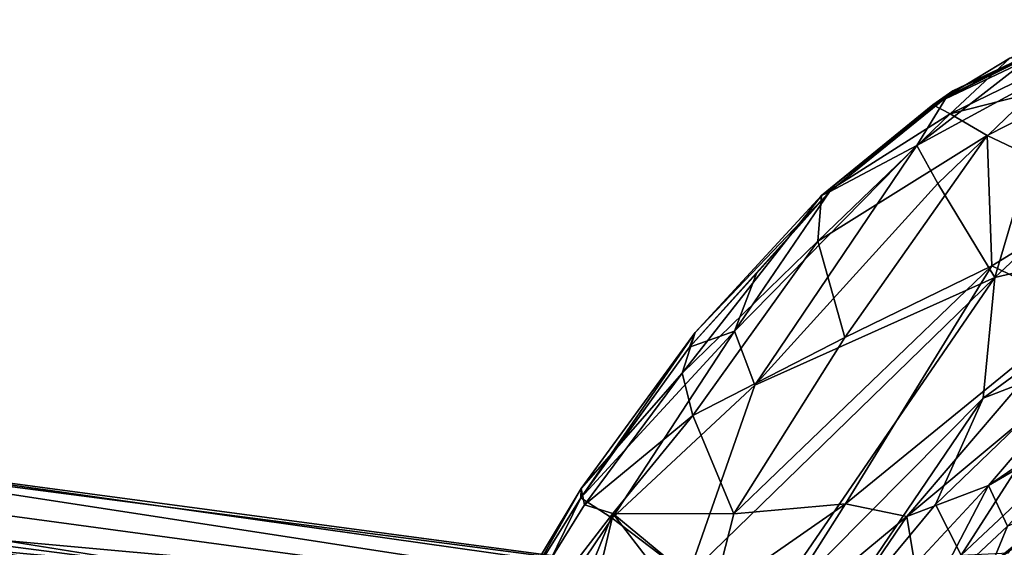
# Model space of a CAD drawing. Units: inches. Extents: x -9.5 to 11.2, y -10.9 to 10.9.
# Drawn here: x -7.6 to -4.8, y 9.3 to 10.8 of the extents above; entities that cross this region are included whole.
import ezdxf

# ---------------------------------------------------------------- set-up
doc = ezdxf.new("R2010")
doc.units = ezdxf.units.IN
doc.header["$MEASUREMENT"] = 0
doc.layers.add('SEAT-BASE', color=5, linetype='Continuous')
doc.layers.add('SEAT-CRADLE', color=5, linetype='Continuous')

msp = doc.modelspace()

# ---------------------------------------------------------------- linework, layer by layer
at = {"layer": 'SEAT-BASE'}
for points in [[(-3.6783, 9.8271, 21.6676), (-5.0499, 8.9064, 16.6688), (-3.7952, 9.4049, 21.7669)], [(-3.6783, 9.8271, 21.6676), (-4.9009, 9.0624, 16.599), (-5.0499, 8.9064, 16.6688)], [(-3.6783, 9.8271, 21.6676), (-4.6869, 9.1207, 16.5621), (-4.9009, 9.0624, 16.599)], [(-8.7813, 9.424, 2.2348), (-4.9009, 9.0624, 16.599), (-8.5431, 9.6236, 2.1804)], [(-8.5431, 9.6236, 2.1804), (-4.9009, 9.0624, 16.599), (-4.6869, 9.1207, 16.5621)], [(-8.5431, 9.6236, 2.1804), (-4.6869, 9.1207, 16.5621), (-8.2369, 9.5948, 2.1002)], [(-8.2369, 9.5948, 2.1002), (-4.4726, 9.0627, 16.5202), (-8.0221, 9.385, 2.0369)], [(-8.2369, 9.5948, 2.1002), (-4.6869, 9.1207, 16.5621), (-4.4726, 9.0627, 16.5202)], [(-8.8507, 9.1311, 2.242), (-5.0499, 8.9064, 16.6688), (-8.7813, 9.424, 2.2348)], [(-8.7813, 9.424, 2.2348), (-5.0499, 8.9064, 16.6688), (-4.9009, 9.0624, 16.599)], [(-3.7952, 9.4049, 21.7669), (-5.0499, 8.9064, 16.6688), (-5.1021, 8.6858, 16.7093)], [(-3.7952, 9.4049, 21.7669), (-5.1021, 8.6858, 16.7093), (-5.0414, 8.464, 16.7038)], [(-3.7952, 9.4049, 21.7669), (-5.0414, 8.464, 16.7038), (-3.4905, 9.0758, 21.7419)], [(-8.0221, 9.385, 2.0369), (-4.2518, 8.6869, 16.5019), (-8.0286, 9.0301, 2.0287)], [(-8.0221, 9.385, 2.0369), (-4.4726, 9.0627, 16.5202), (-4.3118, 8.9045, 16.5047)], [(-8.0221, 9.385, 2.0369), (-4.3118, 8.9045, 16.5047), (-4.2518, 8.6869, 16.5019)]]:
    msp.add_3dface(points, dxfattribs=at)
for points, invisible_edges in [([(-8.5883, 9.5005, 2.1876), (-4.9841, 8.9279, 16.4036), (-8.7584, 9.2048, 2.2208)], 2), ([(-4.6585, 9.0188, 16.3226), (-8.5883, 9.5005, 2.1876), (-8.2565, 9.5061, 2.102)], 1), ([(-4.9841, 8.9279, 16.4036), (-8.5883, 9.5005, 2.1876), (-4.6585, 9.0188, 16.3226)], 2), ([(-4.4149, 8.7643, 16.2503), (-8.2565, 9.5061, 2.102), (-8.0892, 9.1622, 2.0362)], 1), ([(-4.6585, 9.0188, 16.3226), (-8.2565, 9.5061, 2.102), (-4.4149, 8.7643, 16.2503)], 2)]:
    msp.add_3dface(points, dxfattribs=dict(at, invisible_edges=invisible_edges))
at = {"layer": 'SEAT-CRADLE'}
for points in [[(-4.998, 10.587, 25.5242), (-4.4881, 10.8286, 25.3213), (-4.7791, 10.7196, 25.4292)], [(-4.4881, 10.8286, 25.3213), (-4.998, 10.587, 25.5242), (-4.9407, 10.6262, 25.5267)], [(-4.559, 10.8076, 25.3738), (-4.4881, 10.8286, 25.3213), (-4.9407, 10.6262, 25.5267)], [(-4.9407, 10.6262, 25.5267), (-4.9592, 10.6088, 25.5858), (-4.559, 10.8076, 25.3738)], [(-4.9592, 10.6088, 25.5858), (-4.5606, 10.8058, 25.4129), (-4.559, 10.8076, 25.3738)], [(-4.6857, 10.75, 25.4905), (-4.5606, 10.8058, 25.4129), (-4.9592, 10.6088, 25.5858)], [(-4.6857, 10.75, 25.4905), (-4.9592, 10.6088, 25.5858), (-5.0437, 10.4716, 25.6967)], [(-4.647, 10.6865, 25.5549), (-4.6857, 10.75, 25.4905), (-5.0437, 10.4716, 25.6967)], [(-4.5186, 10.7703, 25.173), (-4.9491, 10.5608, 25.3393), (-4.7791, 10.7196, 25.4292)], [(-4.9491, 10.5608, 25.3393), (-4.5186, 10.7703, 25.173), (-4.4948, 10.677, 24.9918)], [(-4.9491, 10.5608, 25.3393), (-4.998, 10.587, 25.5242), (-4.7791, 10.7196, 25.4292)], [(-5.0437, 10.4716, 25.6967), (-4.984, 10.363, 25.7165), (-4.647, 10.6865, 25.5549)], [(-4.647, 10.6865, 25.5549), (-4.984, 10.363, 25.7165), (-4.8215, 10.0967, 25.6966)], [(-4.8439, 10.5001, 25.1106), (-4.9491, 10.5608, 25.3393), (-4.4948, 10.677, 24.9918)], [(-4.4948, 10.677, 24.9918), (-4.4955, 10.3346, 24.6118), (-4.8439, 10.5001, 25.1106)], [(-4.3591, 10.5292, 25.504), (-4.647, 10.6865, 25.5549), (-4.8215, 10.0967, 25.6966)], [(-5.3139, 10.3291, 25.6567), (-5.2913, 10.34, 25.717), (-4.9407, 10.6262, 25.5267)], [(-4.9407, 10.6262, 25.5267), (-4.998, 10.587, 25.5242), (-5.3139, 10.3291, 25.6567)], [(-5.2913, 10.34, 25.717), (-4.9592, 10.6088, 25.5858), (-4.9407, 10.6262, 25.5267)], [(-4.9592, 10.6088, 25.5858), (-5.2913, 10.34, 25.717), (-5.0437, 10.4716, 25.6967)], [(-5.3139, 10.3291, 25.6567), (-4.998, 10.587, 25.5242), (-4.9491, 10.5608, 25.3393)], [(-5.3247, 10.1998, 25.4163), (-5.3139, 10.3291, 25.6567), (-4.9491, 10.5608, 25.3393)], [(-5.3247, 10.1998, 25.4163), (-4.9491, 10.5608, 25.3393), (-4.8439, 10.5001, 25.1106)], [(-4.1796, 10.2476, 25.4459), (-4.3591, 10.5292, 25.504), (-4.8215, 10.0967, 25.6966)], [(-4.8439, 10.5001, 25.1106), (-5.2484, 9.9264, 25.054), (-5.3247, 10.1998, 25.4163)], [(-4.8439, 10.5001, 25.1106), (-4.8305, 10.1294, 24.7444), (-5.2484, 9.9264, 25.054)], [(-4.8439, 10.5001, 25.1106), (-4.4955, 10.3346, 24.6118), (-4.8305, 10.1294, 24.7444)], [(-5.0437, 10.4716, 25.6967), (-5.2913, 10.34, 25.717), (-5.5616, 9.9444, 25.886)], [(-5.5616, 9.9444, 25.886), (-5.5036, 9.7904, 25.9113), (-5.0437, 10.4716, 25.6967)], [(-5.5036, 9.7904, 25.9113), (-4.984, 10.363, 25.7165), (-5.0437, 10.4716, 25.6967)], [(-4.8215, 10.0967, 25.6966), (-4.984, 10.363, 25.7165), (-5.5036, 9.7904, 25.9113)], [(-5.673, 9.9403, 25.7807), (-5.3139, 10.3291, 25.6567), (-5.71, 9.8249, 25.6318)], [(-5.3139, 10.3291, 25.6567), (-5.3247, 10.1998, 25.4163), (-5.71, 9.8249, 25.6318)], [(-5.2913, 10.34, 25.717), (-5.673, 9.9403, 25.7807), (-5.6894, 9.8983, 25.8607)], [(-5.6894, 9.8983, 25.8607), (-5.4989, 10.1081, 25.8083), (-5.2913, 10.34, 25.717)], [(-5.673, 9.9403, 25.7807), (-5.2913, 10.34, 25.717), (-5.3139, 10.3291, 25.6567)], [(-5.2913, 10.34, 25.717), (-5.4989, 10.1081, 25.8083), (-5.5616, 9.9444, 25.886)], [(-4.8305, 10.1294, 24.7444), (-4.4955, 10.3346, 24.6118), (-4.5697, 10.0046, 24.4812)], [(-4.8553, 9.7534, 25.6906), (-4.5579, 9.8687, 25.5486), (-4.1796, 10.2476, 25.4459)], [(-4.1796, 10.2476, 25.4459), (-4.8215, 10.0967, 25.6966), (-4.8553, 9.7534, 25.6906)], [(-5.6802, 9.7048, 25.4462), (-5.71, 9.8249, 25.6318), (-5.3247, 10.1998, 25.4163)], [(-5.3247, 10.1998, 25.4163), (-5.2484, 9.9264, 25.054), (-5.6802, 9.7048, 25.4462)], [(-5.5629, 9.4253, 25.0721), (-4.8305, 10.1294, 24.7444), (-5.2463, 9.4534, 24.7928)], [(-5.5629, 9.4253, 25.0721), (-5.2484, 9.9264, 25.054), (-4.8305, 10.1294, 24.7444)], [(-5.2463, 9.4534, 24.7928), (-4.8305, 10.1294, 24.7444), (-4.5697, 10.0046, 24.4812)], [(-5.4989, 10.1081, 25.8083), (-5.6894, 9.8983, 25.8607), (-5.5616, 9.9444, 25.886)], [(-5.6935, 9.2494, 26.0044), (-5.5107, 9.0931, 25.9468), (-4.8215, 10.0967, 25.6966)], [(-5.6935, 9.2494, 26.0044), (-4.8215, 10.0967, 25.6966), (-5.5036, 9.7904, 25.9113)], [(-4.8553, 9.7534, 25.6906), (-4.8215, 10.0967, 25.6966), (-5.5107, 9.0931, 25.9468)], [(-5.0722, 9.4179, 24.6981), (-5.2463, 9.4534, 24.7928), (-4.5697, 10.0046, 24.4812)], [(-4.524, 9.8736, 24.4365), (-5.0722, 9.4179, 24.6981), (-4.5697, 10.0046, 24.4812)], [(-5.9981, 9.4704, 25.9739), (-5.5616, 9.9444, 25.886), (-5.6894, 9.8983, 25.8607)], [(-5.9089, 9.4132, 26.0301), (-5.5616, 9.9444, 25.886), (-5.9981, 9.4704, 25.9739)], [(-5.6894, 9.8983, 25.8607), (-5.673, 9.9403, 25.7807), (-5.9981, 9.4704, 25.9739)], [(-5.673, 9.9403, 25.7807), (-5.9968, 9.4969, 25.8948), (-5.9981, 9.4704, 25.9739)], [(-5.9968, 9.4969, 25.8948), (-5.673, 9.9403, 25.7807), (-5.71, 9.8249, 25.6318)], [(-5.9089, 9.4132, 26.0301), (-5.5036, 9.7904, 25.9113), (-5.5616, 9.9444, 25.886)], [(-5.6802, 9.7048, 25.4462), (-5.2484, 9.9264, 25.054), (-5.5629, 9.4253, 25.0721)], [(-4.2321, 9.9212, 24.2842), (-4.4799, 9.716, 24.4412), (-4.84, 9.5059, 24.6098)], [(-4.2321, 9.9212, 24.2842), (-4.84, 9.5059, 24.6098), (-4.524, 9.8736, 24.4365)], [(-4.84, 9.5059, 24.6098), (-5.0722, 9.4179, 24.6981), (-4.524, 9.8736, 24.4365)], [(-4.5579, 9.8687, 25.5486), (-4.9902, 9.4517, 25.6934), (-4.9175, 9.3078, 25.4996)], [(-4.8553, 9.7534, 25.6906), (-4.9902, 9.4517, 25.6934), (-4.5579, 9.8687, 25.5486)], [(-4.549, 9.6536, 25.3803), (-4.5579, 9.8687, 25.5486), (-4.9175, 9.3078, 25.4996)], [(-5.9968, 9.4969, 25.8948), (-5.71, 9.8249, 25.6318), (-5.9879, 9.4504, 25.743)], [(-5.9879, 9.4504, 25.743), (-5.71, 9.8249, 25.6318), (-5.6802, 9.7048, 25.4462)], [(-5.6935, 9.2494, 26.0044), (-5.5036, 9.7904, 25.9113), (-5.9089, 9.4132, 26.0301)], [(-5.5107, 9.0931, 25.9468), (-5.3734, 8.9911, 25.8482), (-4.8553, 9.7534, 25.6906)], [(-4.8553, 9.7534, 25.6906), (-5.3734, 8.9911, 25.8482), (-4.9902, 9.4517, 25.6934)], [(-4.7853, 9.3907, 24.6801), (-4.84, 9.5059, 24.6098), (-4.4799, 9.716, 24.4412)], [(-5.6802, 9.7048, 25.4462), (-5.9072, 9.4266, 25.5485), (-5.9879, 9.4504, 25.743)], [(-5.6802, 9.7048, 25.4462), (-5.5629, 9.4253, 25.0721), (-5.9072, 9.4266, 25.5485)], [(-4.783, 9.3149, 25.1647), (-4.549, 9.6536, 25.3803), (-4.9175, 9.3078, 25.4996)], [(-6.3967, 8.7914, 25.9116), (-6.4307, 8.7755, 26.1099), (-5.9968, 9.4969, 25.8948)], [(-5.9968, 9.4969, 25.8948), (-6.4307, 8.7755, 26.1099), (-5.9981, 9.4704, 25.9739)], [(-6.3967, 8.7914, 25.9116), (-5.9968, 9.4969, 25.8948), (-5.9879, 9.4504, 25.743)], [(-5.0722, 9.4179, 24.6981), (-4.84, 9.5059, 24.6098), (-5.0495, 9.2809, 24.719)], [(-5.009, 9.181, 24.7778), (-5.0495, 9.2809, 24.719), (-4.84, 9.5059, 24.6098)], [(-4.7853, 9.3907, 24.6801), (-5.009, 9.181, 24.7778), (-4.84, 9.5059, 24.6098)], [(-6.4307, 8.7755, 26.1099), (-6.3358, 8.7808, 26.1659), (-5.9981, 9.4704, 25.9739)], [(-6.3358, 8.7808, 26.1659), (-5.9089, 9.4132, 26.0301), (-5.9981, 9.4704, 25.9739)], [(-4.8289, 9.2842, 24.8043), (-4.5815, 9.4655, 24.7624), (-4.97, 9.1144, 24.9362)], [(-4.5815, 9.4655, 24.7624), (-4.7608, 9.3095, 24.9395), (-4.97, 9.1144, 24.9362)], [(-4.5926, 9.4773, 24.6899), (-4.8289, 9.2842, 24.8043), (-4.7853, 9.3907, 24.6801)], [(-4.5926, 9.4773, 24.6899), (-4.5815, 9.4655, 24.7624), (-4.8289, 9.2842, 24.8043)], [(-6.3967, 8.7914, 25.9116), (-5.9879, 9.4504, 25.743), (-5.9072, 9.4266, 25.5485)], [(-5.623, 9.1911, 25.0226), (-5.5629, 9.4253, 25.0721), (-5.2463, 9.4534, 24.7928)], [(-5.488, 9.0728, 24.8809), (-5.623, 9.1911, 25.0226), (-5.2463, 9.4534, 24.7928)], [(-5.0722, 9.4179, 24.6981), (-5.488, 9.0728, 24.8809), (-5.2463, 9.4534, 24.7928)], [(-4.9902, 9.4517, 25.6934), (-5.3734, 8.9911, 25.8482), (-4.9175, 9.3078, 25.4996)], [(-6.1798, 8.7526, 25.4679), (-6.3967, 8.7914, 25.9116), (-5.9072, 9.4266, 25.5485)], [(-6.3358, 8.7808, 26.1659), (-6.0588, 8.7795, 26.138), (-5.9089, 9.4132, 26.0301)], [(-6.1798, 8.7526, 25.4679), (-5.9072, 9.4266, 25.5485), (-5.784, 9.2662, 25.2418)], [(-5.6935, 9.2494, 26.0044), (-5.9089, 9.4132, 26.0301), (-6.0588, 8.7795, 26.138)], [(-5.9072, 9.4266, 25.5485), (-5.5629, 9.4253, 25.0721), (-5.623, 9.1911, 25.0226)], [(-5.784, 9.2662, 25.2418), (-5.9072, 9.4266, 25.5485), (-5.623, 9.1911, 25.0226)], [(-5.0722, 9.4179, 24.6981), (-5.3715, 8.9778, 24.8389), (-5.488, 9.0728, 24.8809)], [(-5.0722, 9.4179, 24.6981), (-5.0495, 9.2809, 24.719), (-5.3715, 8.9778, 24.8389)], [(-4.7853, 9.3907, 24.6801), (-4.8289, 9.2842, 24.8043), (-5.009, 9.181, 24.7778)]]:
    msp.add_3dface(points, dxfattribs=at)

doc.saveas('drawing.dxf')
